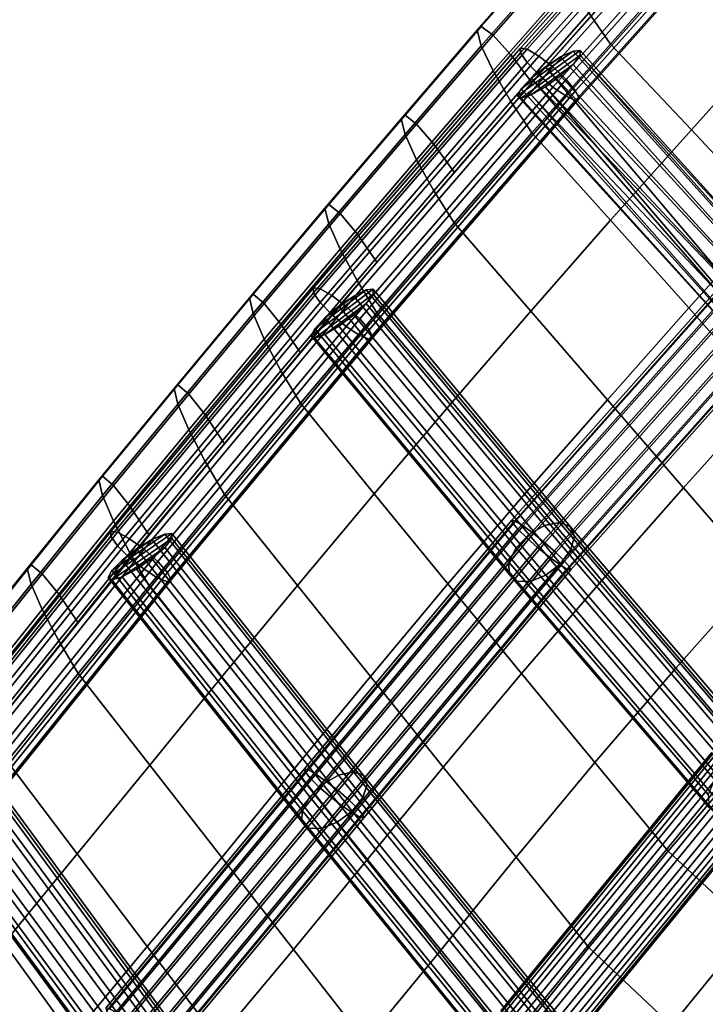
# Model space of a CAD drawing. Extents: x -17.1 to 17, y -16.8 to 19.
# Drawn here: x -14.2 to -12, y 2 to 5.2 of the extents above; entities that cross this region are included whole.
import ezdxf

# ---------------------------------------------------------------- set-up
doc = ezdxf.new("R2010")
doc.units = 0
doc.header["$MEASUREMENT"] = 0
doc.layers.add('AFUFU-3D-CH-CU', color=2, linetype='CONTINUOUS')
doc.layers.add('AFUFU-3D-CH-FR', color=2, linetype='CONTINUOUS')

msp = doc.modelspace()

# ---------------------------------------------------------------- linework, layer by layer
at = {"layer": 'AFUFU-3D-CH-CU'}
for points in [[(-12.0606, 5.3819, 22.1149), (-11.7926, 5.1121, 21.81), (-11.5284, 5.3984, 21.8735), (-11.8046, 5.6631, 22.1902)], [(-12.1315, 5.48, 22.1166), (-12.3812, 5.1968, 22.0407), (-12.3123, 5.0971, 22.0386), (-12.0606, 5.3819, 22.1149)], [(-12.4786, 5.4348, 21.6817), (-12.7257, 5.1535, 21.6064), (-12.739, 5.1415, 21.727), (-12.4923, 5.4224, 21.8022)], [(-12.4396, 5.408, 21.5696), (-12.6877, 5.126, 21.494), (-12.7257, 5.1535, 21.6064), (-12.4786, 5.4348, 21.6817)], [(-12.4923, 5.4224, 21.8022), (-12.739, 5.1415, 21.727), (-12.7257, 5.0916, 21.8374), (-12.4786, 5.3728, 21.9128)], [(-12.3812, 5.3463, 21.4829), (-12.631, 5.063, 21.407), (-12.6877, 5.126, 21.494), (-12.4396, 5.408, 21.5696)], [(-12.4786, 5.3728, 21.9128), (-12.7257, 5.0916, 21.8374), (-12.6877, 5.0116, 21.9209), (-12.4396, 5.2936, 21.9965)], [(-12.3123, 5.0971, 22.0386), (-12.0524, 4.8223, 21.7454), (-11.7926, 5.1121, 21.81), (-12.0606, 5.3819, 22.1149)], [(-12.3123, 5.2589, 21.4349), (-12.564, 4.9742, 21.3586), (-12.631, 5.063, 21.407), (-12.3812, 5.3463, 21.4829)], [(-12.4396, 5.2936, 21.9965), (-12.6877, 5.0116, 21.9209), (-12.631, 4.9135, 21.9648), (-12.3812, 5.1968, 22.0407)], [(-12.3812, 5.1968, 22.0407), (-12.631, 4.9135, 21.9648), (-12.564, 4.8124, 21.9623), (-12.3123, 5.0971, 22.0386)], [(-12.7257, 5.1535, 21.6064), (-12.9699, 4.8693, 21.5302), (-12.9829, 4.8575, 21.6509), (-12.739, 5.1415, 21.727)], [(-12.739, 5.1415, 21.727), (-12.9829, 4.8575, 21.6509), (-12.9699, 4.8074, 21.7612), (-12.7257, 5.0916, 21.8374)], [(-12.6877, 5.126, 21.494), (-12.933, 4.841, 21.4177), (-12.9699, 4.8693, 21.5302), (-12.7257, 5.1535, 21.6064)], [(-12.631, 5.063, 21.407), (-12.8777, 4.7769, 21.3304), (-12.933, 4.841, 21.4177), (-12.6877, 5.126, 21.494)], [(-12.0524, 4.8223, 21.7454), (-11.7943, 4.5458, 21.4364), (-11.5265, 4.8395, 21.4904), (-11.7926, 5.1121, 21.81)], [(-12.7257, 5.0916, 21.8374), (-12.9699, 4.8074, 21.7612), (-12.933, 4.7266, 21.8446), (-12.6877, 5.0116, 21.9209)], [(-12.564, 4.8124, 21.9623), (-12.3116, 4.533, 21.6804), (-12.0524, 4.8223, 21.7454), (-12.3123, 5.0971, 22.0386)], [(-12.564, 4.9742, 21.3586), (-12.8125, 4.6868, 21.2816), (-12.8777, 4.7769, 21.3304), (-12.631, 5.063, 21.407)], [(-12.6877, 5.0116, 21.9209), (-12.933, 4.7266, 21.8446), (-12.8777, 4.6274, 21.8881), (-12.631, 4.9135, 21.9648)], [(-12.631, 4.9135, 21.9648), (-12.8777, 4.6274, 21.8881), (-12.8125, 4.525, 21.8853), (-12.564, 4.8124, 21.9623)], [(-12.9699, 4.8693, 21.5302), (-13.2138, 4.5837, 21.4537), (-13.2265, 4.5721, 21.5744), (-12.9829, 4.8575, 21.6509)], [(-12.9829, 4.8575, 21.6509), (-13.2265, 4.5721, 21.5744), (-13.2138, 4.5218, 21.6847), (-12.9699, 4.8074, 21.7612)], [(-12.933, 4.841, 21.4177), (-13.1777, 4.5548, 21.341), (-13.2138, 4.5837, 21.4537), (-12.9699, 4.8693, 21.5302)], [(-12.8777, 4.7769, 21.3304), (-13.1236, 4.4898, 21.2534), (-13.1777, 4.5548, 21.341), (-12.933, 4.841, 21.4177)], [(-12.9699, 4.8074, 21.7612), (-13.2138, 4.5218, 21.6847), (-13.1777, 4.4404, 21.7679), (-12.933, 4.7266, 21.8446)], [(-12.8125, 4.525, 21.8853), (-12.5665, 4.2415, 21.6147), (-12.3116, 4.533, 21.6804), (-12.564, 4.8124, 21.9623)], [(-12.3116, 4.533, 21.6804), (-12.0608, 4.2527, 21.3824), (-11.7943, 4.5458, 21.4364), (-12.0524, 4.8223, 21.7454)], [(-12.8125, 4.6868, 21.2816), (-13.0599, 4.3985, 21.2044), (-13.1236, 4.4898, 21.2534), (-12.8777, 4.7769, 21.3304)], [(-12.933, 4.7266, 21.8446), (-13.1777, 4.4404, 21.7679), (-13.1236, 4.3403, 21.8112), (-12.8777, 4.6274, 21.8881)], [(-12.8777, 4.6274, 21.8881), (-13.1236, 4.3403, 21.8112), (-13.0599, 4.2368, 21.8081), (-12.8125, 4.525, 21.8853)], [(-13.2138, 4.5837, 21.4537), (-13.4562, 4.2957, 21.3765), (-13.4687, 4.2843, 21.4973), (-13.2265, 4.5721, 21.5744)], [(-13.2265, 4.5721, 21.5744), (-13.4687, 4.2843, 21.4973), (-13.4562, 4.2338, 21.6076), (-13.2138, 4.5218, 21.6847)], [(-13.1777, 4.5548, 21.341), (-13.4208, 4.2663, 21.2637), (-13.4562, 4.2957, 21.3765), (-13.2138, 4.5837, 21.4537)], [(-13.1236, 4.4898, 21.2534), (-13.3677, 4.2006, 21.1759), (-13.4208, 4.2663, 21.2637), (-13.1777, 4.5548, 21.341)], [(-12.0608, 4.2527, 21.3824), (-11.8116, 3.9722, 21.0698), (-11.5381, 4.2685, 21.1129), (-11.7943, 4.5458, 21.4364)], [(-13.2138, 4.5218, 21.6847), (-13.4562, 4.2338, 21.6076), (-13.4208, 4.1519, 21.6906), (-13.1777, 4.4404, 21.7679)], [(-13.0599, 4.2368, 21.8081), (-12.8194, 3.9499, 21.5475), (-12.5665, 4.2415, 21.6147), (-12.8125, 4.525, 21.8853)], [(-12.5665, 4.2415, 21.6147), (-12.3215, 3.9583, 21.3297), (-12.0608, 4.2527, 21.3824), (-12.3116, 4.533, 21.6804)], [(-13.0599, 4.3985, 21.2044), (-13.305, 4.1085, 21.1266), (-13.3677, 4.2006, 21.1759), (-13.1236, 4.4898, 21.2534)], [(-13.1777, 4.4404, 21.7679), (-13.4208, 4.1519, 21.6906), (-13.3677, 4.0511, 21.7337), (-13.1236, 4.3403, 21.8112)], [(-13.1236, 4.3403, 21.8112), (-13.3677, 4.0511, 21.7337), (-13.305, 3.9467, 21.7303), (-13.0599, 4.2368, 21.8081)], [(-13.4562, 4.2957, 21.3765), (-13.6976, 4.0054, 21.2987), (-13.7099, 3.9941, 21.4195), (-13.4687, 4.2843, 21.4973)], [(-13.4208, 4.2663, 21.2637), (-13.6625, 3.9757, 21.1858), (-13.6976, 4.0054, 21.2987), (-13.4562, 4.2957, 21.3765)], [(-13.4687, 4.2843, 21.4973), (-13.7099, 3.9941, 21.4195), (-13.6976, 3.9435, 21.5298), (-13.4562, 4.2338, 21.6076)], [(-13.3677, 4.2006, 21.1759), (-13.61, 3.9095, 21.0979), (-13.6625, 3.9757, 21.1858), (-13.4208, 4.2663, 21.2637)], [(-13.4562, 4.2338, 21.6076), (-13.6976, 3.9435, 21.5298), (-13.6625, 3.8613, 21.6127), (-13.4208, 4.1519, 21.6906)], [(-13.305, 3.9467, 21.7303), (-13.0688, 3.657, 21.4782), (-12.8194, 3.9499, 21.5475), (-13.0599, 4.2368, 21.8081)], [(-12.8194, 3.9499, 21.5475), (-12.5794, 3.664, 21.2751), (-12.3215, 3.9583, 21.3297), (-12.5665, 4.2415, 21.6147)], [(-12.3215, 3.9583, 21.3297), (-12.0775, 3.6757, 21.032), (-11.8116, 3.9722, 21.0698), (-12.0608, 4.2527, 21.3824)], [(-13.305, 4.1085, 21.1266), (-13.5481, 3.8168, 21.0485), (-13.61, 3.9095, 21.0979), (-13.3677, 4.2006, 21.1759)], [(-13.4208, 4.1519, 21.6906), (-13.6625, 3.8613, 21.6127), (-13.61, 3.76, 21.6557), (-13.3677, 4.0511, 21.7337)], [(-13.3677, 4.0511, 21.7337), (-13.61, 3.76, 21.6557), (-13.5481, 3.6551, 21.6522), (-13.305, 3.9467, 21.7303)], [(-13.6976, 4.0054, 21.2987), (-13.9388, 3.7133, 21.2205), (-13.951, 3.702, 21.3412), (-13.7099, 3.9941, 21.4195)], [(-13.6625, 3.9757, 21.1858), (-13.9039, 3.6834, 21.1075), (-13.9388, 3.7133, 21.2205), (-13.6976, 4.0054, 21.2987)], [(-13.7099, 3.9941, 21.4195), (-13.951, 3.702, 21.3412), (-13.9388, 3.6514, 21.4515), (-13.6976, 3.9435, 21.5298)], [(-13.61, 3.9095, 21.0979), (-13.8516, 3.617, 21.0196), (-13.9039, 3.6834, 21.1075), (-13.6625, 3.9757, 21.1858)], [(-13.6976, 3.9435, 21.5298), (-13.9388, 3.6514, 21.4515), (-13.9039, 3.569, 21.5344), (-13.6625, 3.8613, 21.6127)], [(-13.5481, 3.6551, 21.6522), (-13.3146, 3.3631, 21.4065), (-13.0688, 3.657, 21.4782), (-13.305, 3.9467, 21.7303)], [(-13.0688, 3.657, 21.4782), (-12.8327, 3.3685, 21.2172), (-12.5794, 3.664, 21.2751), (-12.8194, 3.9499, 21.5475)], [(-12.5794, 3.664, 21.2751), (-12.34, 3.3794, 20.9923), (-12.0775, 3.6757, 21.032), (-12.3215, 3.9583, 21.3297)], [(-12.0775, 3.6757, 21.032), (-11.8371, 3.3977, 20.7186), (-11.5678, 3.6976, 20.7378), (-11.8116, 3.9722, 21.0698)], [(-13.5481, 3.8168, 21.0485), (-13.79, 3.5242, 20.9701), (-13.8516, 3.617, 21.0196), (-13.61, 3.9095, 21.0979)], [(-13.6625, 3.8613, 21.6127), (-13.9039, 3.569, 21.5344), (-13.8516, 3.4676, 21.5773), (-13.61, 3.76, 21.6557)], [(-13.61, 3.76, 21.6557), (-13.8516, 3.4676, 21.5773), (-13.79, 3.3624, 21.5738), (-13.5481, 3.6551, 21.6522)], [(-13.9388, 3.7133, 21.2205), (-14.1676, 3.4296, 21.1445), (-14.18, 3.4181, 21.2652), (-13.951, 3.702, 21.3412)], [(-13.951, 3.702, 21.3412), (-14.18, 3.4181, 21.2652), (-14.1676, 3.3677, 21.3755), (-13.9388, 3.6514, 21.4515)], [(-13.9039, 3.6834, 21.1075), (-14.1324, 3.4004, 21.0317), (-14.1676, 3.4296, 21.1445), (-13.9388, 3.7133, 21.2205)], [(-13.8516, 3.617, 21.0196), (-14.0795, 3.335, 20.944), (-14.1324, 3.4004, 21.0317), (-13.9039, 3.6834, 21.1075)], [(-12.8327, 3.3685, 21.2172), (-12.5967, 3.0812, 20.9485), (-12.34, 3.3794, 20.9923), (-12.5794, 3.664, 21.2751)], [(-12.34, 3.3794, 20.9923), (-12.1025, 3.098, 20.6977), (-11.8371, 3.3977, 20.7186), (-12.0775, 3.6757, 21.032)], [(-13.9388, 3.6514, 21.4515), (-14.1676, 3.3677, 21.3755), (-14.1324, 3.286, 21.4586), (-13.9039, 3.569, 21.5344)], [(-13.79, 3.3624, 21.5738), (-13.5575, 3.0694, 21.3324), (-13.3146, 3.3631, 21.4065), (-13.5481, 3.6551, 21.6522)], [(-13.3146, 3.3631, 21.4065), (-13.0811, 3.0721, 21.1558), (-12.8327, 3.3685, 21.2172), (-13.0688, 3.657, 21.4782)], [(-13.79, 3.5242, 20.9701), (-14.0173, 3.2433, 20.8948), (-14.0795, 3.335, 20.944), (-13.8516, 3.617, 21.0196)], [(-13.9039, 3.569, 21.5344), (-14.1324, 3.286, 21.4586), (-14.0795, 3.1855, 21.5018), (-13.8516, 3.4676, 21.5773)], [(-13.8516, 3.4676, 21.5773), (-14.0795, 3.1855, 21.5018), (-14.0173, 3.0815, 21.4985), (-13.79, 3.3624, 21.5738)], [(-14.1676, 3.4296, 21.1445), (-14.3994, 3.1411, 21.0672), (-14.4121, 3.129, 21.1877), (-14.18, 3.4181, 21.2652)], [(-14.18, 3.4181, 21.2652), (-14.4121, 3.129, 21.1877), (-14.3994, 3.0792, 21.2982), (-14.1676, 3.3677, 21.3755)], [(-14.1324, 3.4004, 21.0317), (-14.363, 3.1137, 20.9548), (-14.3994, 3.1411, 21.0672), (-14.1676, 3.4296, 21.1445)], [(-14.0795, 3.335, 20.944), (-14.3087, 3.0509, 20.8679), (-14.363, 3.1137, 20.9548), (-14.1324, 3.4004, 21.0317)], [(-12.5967, 3.0812, 20.9485), (-12.3617, 2.7961, 20.672), (-12.1025, 3.098, 20.6977), (-12.34, 3.3794, 20.9923)], [(-12.1025, 3.098, 20.6977), (-11.8659, 2.8181, 20.3953), (-11.5981, 3.1211, 20.3953), (-11.8371, 3.3977, 20.7186)], [(-14.1676, 3.3677, 21.3755), (-14.3994, 3.0792, 21.2982), (-14.363, 2.9993, 21.3817), (-14.1324, 3.286, 21.4586)], [(-13.79, 3.3624, 21.5738), (-14.0173, 3.0815, 21.4985), (-13.7872, 2.7874, 21.2609), (-13.5575, 3.0694, 21.3324)], [(-13.5575, 3.0694, 21.3324), (-13.325, 2.7763, 21.091), (-13.0811, 3.0721, 21.1558), (-13.3146, 3.3631, 21.4065)], [(-13.0811, 3.0721, 21.1558), (-12.8475, 2.7819, 20.9007), (-12.5967, 3.0812, 20.9485), (-12.8327, 3.3685, 21.2172)], [(-14.0173, 3.2433, 20.8948), (-14.2445, 2.9623, 20.8195), (-14.3087, 3.0509, 20.8679), (-14.0795, 3.335, 20.944)], [(-14.1324, 3.286, 21.4586), (-14.363, 2.9993, 21.3817), (-14.3087, 2.9015, 21.4256), (-14.0795, 3.1855, 21.5018)], [(-14.0795, 3.1855, 21.5018), (-14.3087, 2.9015, 21.4256), (-14.2445, 2.8006, 21.4232), (-14.0173, 3.0815, 21.4985)], [(-12.3617, 2.7961, 20.672), (-12.127, 2.5121, 20.39), (-11.8659, 2.8181, 20.3953), (-12.1025, 3.098, 20.6977)], [(-14.0173, 3.0815, 21.4985), (-14.2445, 2.8006, 21.4232), (-14.0208, 2.5043, 21.1918), (-13.7872, 2.7874, 21.2609)], [(-13.5575, 3.0694, 21.3324), (-13.7872, 2.7874, 21.2609), (-13.5573, 2.4926, 21.0274), (-13.325, 2.7763, 21.091)], [(-13.325, 2.7763, 21.091), (-13.0925, 2.4832, 20.8496), (-12.8475, 2.7819, 20.9007), (-13.0811, 3.0721, 21.1558)], [(-12.8475, 2.7819, 20.9007), (-12.6141, 2.4927, 20.6416), (-12.3617, 2.7961, 20.672), (-12.5967, 3.0812, 20.9485)], [(-12.127, 2.5121, 20.39), (-11.862, 2.266, 20.0941), (-11.6008, 2.5741, 20.0782), (-11.8659, 2.8181, 20.3953)], [(-14.2445, 2.8006, 21.4232), (-14.4678, 2.5167, 21.3472), (-14.2536, 2.2173, 21.1238), (-14.0208, 2.5043, 21.1918)], [(-13.7872, 2.7874, 21.2609), (-14.0208, 2.5043, 21.1918), (-13.7958, 2.2072, 20.9673), (-13.5573, 2.4926, 21.0274)], [(-13.325, 2.7763, 21.091), (-13.5573, 2.4926, 21.0274), (-13.3271, 2.1974, 20.7973), (-13.0925, 2.4832, 20.8496)], [(-13.0925, 2.4832, 20.8496), (-12.8601, 2.1901, 20.6081), (-12.6141, 2.4927, 20.6416), (-12.8475, 2.7819, 20.9007)], [(-12.6141, 2.4927, 20.6416), (-12.3807, 2.204, 20.3795), (-12.127, 2.5121, 20.39), (-12.3617, 2.7961, 20.672)], [(-14.0208, 2.5043, 21.1918), (-14.2536, 2.2173, 21.1238), (-14.0359, 1.9172, 20.9089), (-13.7958, 2.2072, 20.9673)], [(-13.5573, 2.4926, 21.0274), (-13.7958, 2.2072, 20.9673), (-13.5691, 1.9098, 20.7487), (-13.3271, 2.1974, 20.7973)], [(-12.8601, 2.1901, 20.6081), (-12.6276, 1.897, 20.3667), (-12.3807, 2.204, 20.3795), (-12.6141, 2.4927, 20.6416)], [(-12.3807, 2.204, 20.3795), (-12.1159, 1.9543, 20.1049), (-11.862, 2.266, 20.0941), (-12.127, 2.5121, 20.39)], [(-13.0925, 2.4832, 20.8496), (-13.3271, 2.1974, 20.7973), (-13.0968, 1.9019, 20.5701), (-12.8601, 2.1901, 20.6081)], [(-12.1159, 1.9543, 20.1049), (-11.8465, 1.7111, 19.827), (-11.5931, 2.0272, 19.7928), (-11.862, 2.266, 20.0941)], [(-14.2536, 2.2173, 21.1238), (-14.4888, 1.9293, 21.0572), (-14.2802, 1.6255, 20.852), (-14.0359, 1.9172, 20.9089)], [(-13.7958, 2.2072, 20.9673), (-14.0359, 1.9172, 20.9089), (-13.8137, 1.6174, 20.7014), (-13.5691, 1.9098, 20.7487)], [(-13.3271, 2.1974, 20.7973), (-13.5691, 1.9098, 20.7487), (-13.3409, 1.6124, 20.5351), (-13.0968, 1.9019, 20.5701)], [(-12.8601, 2.1901, 20.6081), (-13.0968, 1.9019, 20.5701), (-12.8665, 1.6062, 20.3452), (-12.6276, 1.897, 20.3667)], [(-12.6276, 1.897, 20.3667), (-12.3634, 1.6428, 20.1149), (-12.1159, 1.9543, 20.1049), (-12.3807, 2.204, 20.3795)]]:
    msp.add_3dface(points, dxfattribs=at)
at = {"layer": 'AFUFU-3D-CH-FR'}
for points in [[(-13.0202, -8.6967, 0.2606), (-13.0518, -8.679, 0.375), (-8.6782, 8.8151, 0.375), (-8.6422, 8.8154, 0.2606)], [(-13.0518, -8.679, 0.375), (-13.0276, -8.6737, 0.4926), (-8.6593, 8.7993, 0.4926), (-8.6782, 8.8151, 0.375)], [(-8.6593, 8.7993, 0.4926), (-13.0276, -8.6737, 0.4926), (-12.9532, -8.6821, 0.5864), (-8.5897, 8.7716, 0.5864)], [(-12.9401, -8.7228, 0.1755), (-13.0202, -8.6967, 0.2606), (-8.6422, 8.8154, 0.2606), (-8.5594, 8.8, 0.1755)], [(-12.8298, -8.7514, 0.1393), (-12.9401, -8.7228, 0.1755), (-8.5594, 8.8, 0.1755), (-8.4488, 8.7725, 0.1393)], [(-8.5897, 8.7716, 0.5864), (-12.9532, -8.6821, 0.5864), (-12.8456, -8.7022, 0.6349), (-8.4855, 8.7382, 0.6349)], [(-12.7146, -8.7757, 0.1603), (-12.8298, -8.7514, 0.1393), (-8.4488, 8.7725, 0.1393), (-8.3358, 8.7392, 0.1603)], [(-12.7294, -8.7294, 0.6271), (-8.3703, 8.7069, 0.6271), (-8.4855, 8.7382, 0.6349), (-12.8456, -8.7022, 0.6349)], [(-12.6208, -8.7904, 0.2336), (-12.7146, -8.7757, 0.1603), (-8.3358, 8.7392, 0.1603), (-8.2463, 8.7077, 0.2336)], [(-12.6314, -8.7575, 0.5646), (-8.2708, 8.6848, 0.5646), (-8.3703, 8.7069, 0.6271), (-12.7294, -8.7294, 0.6271)], [(-12.6208, -8.7904, 0.2336), (-8.2463, 8.7077, 0.2336), (-8.2007, 8.6853, 0.3425), (-12.5701, -8.792, 0.3425)], [(-12.5739, -8.7801, 0.4619), (-8.2096, 8.677, 0.4619), (-8.2708, 8.6848, 0.5646), (-12.6314, -8.7575, 0.5646)], [(-12.5701, -8.792, 0.3425), (-8.2007, 8.6853, 0.3425), (-8.2096, 8.677, 0.4619), (-12.5739, -8.7801, 0.4619)], [(-12.5789, 5.0808, 21.4553), (-12.6, 5.0844, 21.5111), (-11.9232, 5.8417, 21.714), (-11.9024, 5.8377, 21.6581)], [(-11.9232, 5.8417, 21.714), (-12.6, 5.0844, 21.5111), (-12.6, 5.069, 21.5689), (-11.9232, 5.8262, 21.7718)], [(-12.5414, 5.0589, 21.4142), (-12.5789, 5.0808, 21.4553), (-11.9024, 5.8377, 21.6581), (-11.8654, 5.8152, 21.6169)], [(-11.9232, 5.8262, 21.7718), (-12.6, 5.069, 21.5689), (-12.5789, 5.0379, 21.6154), (-11.9024, 5.7948, 21.8182)], [(-12.4962, 5.0237, 21.3973), (-12.5414, 5.0589, 21.4142), (-11.8654, 5.8152, 21.6169), (-11.8209, 5.7793, 21.5998)], [(-12.5414, 4.9984, 21.64), (-11.8654, 5.7547, 21.8426), (-11.9024, 5.7948, 21.8182), (-12.5789, 5.0379, 21.6154)], [(-12.4536, 4.9833, 21.4084), (-12.4962, 5.0237, 21.3973), (-11.8209, 5.7793, 21.5998), (-11.7789, 5.7382, 21.6107)], [(-12.4962, 4.9594, 21.637), (-11.8209, 5.715, 21.8395), (-11.8654, 5.7547, 21.8426), (-12.5414, 4.9984, 21.64)], [(-12.4536, 4.93, 21.6072), (-11.7789, 5.6849, 21.8095), (-11.8209, 5.715, 21.8395), (-12.4962, 4.9594, 21.637)], [(-12.4234, 4.9469, 21.4451), (-12.4536, 4.9833, 21.4084), (-11.7789, 5.7382, 21.6107), (-11.7491, 5.7014, 21.6472)], [(-12.4234, 4.9169, 21.5573), (-11.7491, 5.6713, 21.7594), (-11.7789, 5.6849, 21.8095), (-12.4536, 4.93, 21.6072)], [(-12.4125, 4.923, 21.4988), (-12.4234, 4.9469, 21.4451), (-11.7491, 5.7014, 21.6472), (-11.7384, 5.6772, 21.7009)], [(-12.4125, 4.923, 21.4988), (-11.7384, 5.6772, 21.7009), (-11.7491, 5.6713, 21.7594), (-12.4234, 4.9169, 21.5573)], [(-13.2636, 4.3007, 21.363), (-12.6, 5.069, 21.5689), (-12.6, 5.0844, 21.5111), (-13.2636, 4.3162, 21.3052)], [(-13.2636, 4.3162, 21.3052), (-12.6, 5.0844, 21.5111), (-12.5789, 5.0808, 21.4553), (-13.2422, 4.3129, 21.2495)], [(-13.2422, 4.3129, 21.2495), (-12.5789, 5.0808, 21.4553), (-12.5414, 5.0589, 21.4142), (-13.2041, 4.2917, 21.2086)], [(-12.5978, 4.9239, 21.5592), (-12.4087, 5.0612, 21.5668), (-12.4087, 5.0767, 21.509), (-12.6095, 4.931, 21.5009)], [(-12.6095, 4.931, 21.5009), (-12.4087, 5.0767, 21.509), (-12.4314, 5.0748, 21.4537), (-12.5978, 4.954, 21.447)], [(-11.7829, 4.3548, 20.6771), (-12.4314, 5.0748, 21.4537), (-12.4087, 5.0767, 21.509), (-11.7504, 4.3481, 20.7081)], [(-12.4087, 5.0767, 21.509), (-11.7305, 4.3276, 20.7413), (-11.7504, 4.3481, 20.7081)], [(-11.7305, 4.3276, 20.7413), (-12.4087, 5.0767, 21.509), (-12.4087, 5.0612, 21.5668)], [(-12.5789, 5.0379, 21.6154), (-12.6, 5.069, 21.5689), (-13.2636, 4.3007, 21.363), (-13.2422, 4.27, 21.4096)], [(-13.2041, 4.2917, 21.2086), (-12.5414, 5.0589, 21.4142), (-12.4962, 5.0237, 21.3973), (-13.1583, 4.2572, 21.1919)], [(-12.5978, 4.954, 21.447), (-12.4314, 5.0748, 21.4537), (-12.4715, 5.056, 21.4134), (-12.5655, 4.9878, 21.4097)], [(-12.5655, 4.9346, 21.6084), (-12.4314, 5.0319, 21.6138), (-12.4087, 5.0612, 21.5668), (-12.5978, 4.9239, 21.5592)], [(-12.5199, 5.0246, 21.3976), (-12.5655, 4.9878, 21.4097), (-12.4715, 5.056, 21.4134)], [(-11.8228, 4.3467, 20.6529), (-11.8641, 4.3249, 20.6393), (-12.5199, 5.0246, 21.3976), (-12.4715, 5.056, 21.4134)], [(-11.8228, 4.3467, 20.6529), (-12.4715, 5.056, 21.4134), (-12.4314, 5.0748, 21.4537), (-11.7829, 4.3548, 20.6771)], [(-11.7376, 4.2592, 20.7944), (-11.7259, 4.2964, 20.7716), (-12.4087, 5.0612, 21.5668), (-12.4314, 5.0319, 21.6138)], [(-12.4087, 5.0612, 21.5668), (-11.7259, 4.2964, 20.7716), (-11.7305, 4.3276, 20.7413)], [(-12.5414, 4.9984, 21.64), (-12.5789, 5.0379, 21.6154), (-13.2422, 4.27, 21.4096), (-13.2041, 4.2312, 21.4344)], [(-13.1583, 4.2572, 21.1919), (-12.4962, 5.0237, 21.3973), (-12.4536, 4.9833, 21.4084), (-13.115, 4.2176, 21.2033)], [(-12.5199, 4.9604, 21.6373), (-12.4715, 4.9955, 21.6392), (-12.4314, 5.0319, 21.6138), (-12.5655, 4.9346, 21.6084)], [(-12.5199, 5.0246, 21.3976), (-11.9005, 4.2929, 20.6384), (-12.5655, 4.9878, 21.4097)], [(-11.8641, 4.3249, 20.6393), (-11.9005, 4.2929, 20.6384), (-12.5199, 5.0246, 21.3976)], [(-11.7636, 4.2218, 20.8062), (-11.7376, 4.2592, 20.7944), (-12.4314, 5.0319, 21.6138), (-12.4715, 4.9955, 21.6392)], [(-12.4962, 4.9594, 21.637), (-12.5414, 4.9984, 21.64), (-13.2041, 4.2312, 21.4344), (-13.1583, 4.193, 21.4317)], [(-13.115, 4.2176, 21.2033), (-12.4536, 4.9833, 21.4084), (-12.4234, 4.9469, 21.4451), (-13.0844, 4.1817, 21.24)], [(-11.9382, 4.2183, 20.6729), (-12.5978, 4.954, 21.447), (-12.5655, 4.9878, 21.4097), (-11.9266, 4.2554, 20.6502)], [(-12.5655, 4.9878, 21.4097), (-11.9005, 4.2929, 20.6384), (-11.9266, 4.2554, 20.6502)], [(-11.7636, 4.2218, 20.8062), (-12.4715, 4.9955, 21.6392), (-12.5199, 4.9604, 21.6373), (-11.8001, 4.1897, 20.8052)], [(-12.4536, 4.93, 21.6072), (-12.4962, 4.9594, 21.637), (-13.1583, 4.193, 21.4317), (-13.115, 4.1643, 21.402)], [(-11.9337, 4.1871, 20.7032), (-12.6095, 4.931, 21.5009), (-12.5978, 4.954, 21.447), (-11.9382, 4.2183, 20.6729)], [(-12.5199, 4.9604, 21.6373), (-12.5655, 4.9346, 21.6084), (-11.8414, 4.168, 20.7916)], [(-12.5199, 4.9604, 21.6373), (-11.8414, 4.168, 20.7916), (-11.8001, 4.1897, 20.8052)], [(-12.4234, 4.9169, 21.5573), (-12.4536, 4.93, 21.6072), (-13.115, 4.1643, 21.402), (-13.0844, 4.1517, 21.3523)], [(-13.0844, 4.1817, 21.24), (-12.4234, 4.9469, 21.4451), (-12.4125, 4.923, 21.4988), (-13.0733, 4.1579, 21.2938)], [(-12.4125, 4.923, 21.4988), (-12.4234, 4.9169, 21.5573), (-13.0844, 4.1517, 21.3523), (-13.0733, 4.1579, 21.2938)], [(-11.9337, 4.1871, 20.7032), (-11.9137, 4.1666, 20.7364), (-12.5978, 4.9239, 21.5592), (-12.6095, 4.931, 21.5009)], [(-11.9137, 4.1666, 20.7364), (-11.8813, 4.1598, 20.7675), (-12.5655, 4.9346, 21.6084), (-12.5978, 4.9239, 21.5592)], [(-12.5655, 4.9346, 21.6084), (-11.8813, 4.1598, 20.7675), (-11.8414, 4.168, 20.7916)], [(-12.6274, 3.5719, 20.7343), (-11.9237, 4.3623, 20.8528), (-11.9125, 4.3587, 20.811), (-12.6158, 3.5687, 20.6926)], [(-12.6247, 3.5629, 20.7749), (-11.9209, 4.3535, 20.8934), (-11.9237, 4.3623, 20.8528), (-12.6274, 3.5719, 20.7343)], [(-12.6082, 3.5431, 20.8083), (-11.9046, 4.3334, 20.9267), (-11.9209, 4.3535, 20.8934), (-12.6247, 3.5629, 20.7749)], [(-12.6158, 3.5687, 20.6926), (-11.9125, 4.3587, 20.811), (-11.8891, 4.343, 20.7744), (-12.5917, 3.5539, 20.6561)], [(-12.5803, 3.5156, 20.8293), (-11.8773, 4.3053, 20.9476), (-11.9046, 4.3334, 20.9267), (-12.6082, 3.5431, 20.8083)], [(-12.5917, 3.5539, 20.6561), (-11.8891, 4.343, 20.7744), (-11.857, 4.3178, 20.7485), (-12.5587, 3.5297, 20.6304)], [(-13.8908, 3.5335, 21.0407), (-13.9126, 3.5364, 21.0963), (-13.2636, 4.3162, 21.3052), (-13.2422, 4.3129, 21.2495)], [(-13.9126, 3.5364, 21.0963), (-13.9126, 3.5209, 21.1541), (-13.2636, 4.3007, 21.363), (-13.2636, 4.3162, 21.3052)], [(-13.2636, 4.3007, 21.363), (-13.9126, 3.5209, 21.1541), (-13.8908, 3.4906, 21.2008), (-13.2422, 4.27, 21.4096)], [(-13.8522, 3.5128, 20.9999), (-13.8908, 3.5335, 21.0407), (-13.2422, 4.3129, 21.2495), (-13.2041, 4.2917, 21.2086)], [(-13.8057, 3.4792, 20.9835), (-13.8522, 3.5128, 20.9999), (-13.2041, 4.2917, 21.2086), (-13.1583, 4.2572, 21.1919)], [(-13.2588, 4.1556, 21.3533), (-13.0724, 4.2964, 21.3619), (-13.0724, 4.3119, 21.3041), (-13.2703, 4.1624, 21.295)], [(-13.2703, 4.1624, 21.295), (-13.0724, 4.3119, 21.3041), (-13.0947, 4.3096, 21.2486), (-13.2588, 4.1857, 21.2411)], [(-13.2588, 4.1857, 21.2411), (-13.0947, 4.3096, 21.2486), (-13.1343, 4.2901, 21.2082), (-13.2269, 4.2201, 21.204)], [(-13.2269, 4.1669, 21.4027), (-13.0947, 4.2667, 21.4087), (-13.0724, 4.2964, 21.3619), (-13.2588, 4.1556, 21.3533)], [(-13.182, 4.2578, 21.1921), (-13.2269, 4.2201, 21.204), (-13.1343, 4.2901, 21.2082)], [(-12.5733, 3.526, 20.5128), (-13.182, 4.2578, 21.1921), (-13.1343, 4.2901, 21.2082), (-12.5231, 3.5553, 20.5261)], [(-12.5231, 3.5553, 20.5261), (-13.1343, 4.2901, 21.2082), (-13.0947, 4.3096, 21.2486), (-12.4752, 3.5649, 20.5573)], [(-12.4752, 3.5649, 20.5573), (-13.0947, 4.3096, 21.2486), (-13.0724, 4.3119, 21.3041), (-12.4408, 3.5526, 20.5992)], [(-12.4276, 3.5212, 20.6423), (-13.0724, 4.2964, 21.3619), (-13.0947, 4.2667, 21.4087), (-12.4387, 3.478, 20.6766)], [(-12.4408, 3.5526, 20.5992), (-13.0724, 4.3119, 21.3041), (-13.0724, 4.2964, 21.3619), (-12.4276, 3.5212, 20.6423)], [(-12.5803, 3.5156, 20.8293), (-12.5453, 3.4845, 20.8347), (-11.843, 4.2733, 20.9529), (-11.8773, 4.3053, 20.9476)], [(-11.8211, 4.2869, 20.7374), (-12.5219, 3.4998, 20.6194), (-12.5587, 3.5297, 20.6304), (-11.857, 4.3178, 20.7485)], [(-13.2422, 4.27, 21.4096), (-13.8908, 3.4906, 21.2008), (-13.8522, 3.4523, 21.2257), (-13.2041, 4.2312, 21.4344)], [(-13.7619, 3.4403, 20.995), (-13.8057, 3.4792, 20.9835), (-13.1583, 4.2572, 21.1919), (-13.115, 4.2176, 21.2033)], [(-13.182, 4.1935, 21.4318), (-13.1343, 4.2296, 21.434), (-13.0947, 4.2667, 21.4087), (-13.2269, 4.1669, 21.4027)], [(-12.5733, 3.526, 20.5128), (-12.6144, 3.4838, 20.5204), (-13.2269, 4.2201, 21.204), (-13.182, 4.2578, 21.1921)], [(-13.1343, 4.2296, 21.434), (-12.4715, 3.4328, 20.6943), (-12.4387, 3.478, 20.6766), (-13.0947, 4.2667, 21.4087)], [(-12.5453, 3.4845, 20.8347), (-12.5085, 3.4546, 20.8237), (-11.8071, 4.2424, 20.9418), (-11.843, 4.2733, 20.9529)], [(-11.7869, 4.2549, 20.7427), (-12.4869, 3.4687, 20.6249), (-12.5219, 3.4998, 20.6194), (-11.8211, 4.2869, 20.7374)], [(-13.8057, 3.415, 21.2232), (-13.1583, 4.193, 21.4317), (-13.2041, 4.2312, 21.4344), (-13.8522, 3.4523, 21.2257)], [(-13.182, 4.1935, 21.4318), (-12.5186, 3.396, 20.6914), (-12.4715, 3.4328, 20.6943), (-13.1343, 4.2296, 21.434)], [(-12.5085, 3.4546, 20.8237), (-12.4755, 3.4304, 20.798), (-11.775, 4.2172, 20.916), (-11.8071, 4.2424, 20.9418)], [(-12.459, 3.4412, 20.6458), (-12.4869, 3.4687, 20.6249), (-11.7869, 4.2549, 20.7427), (-11.7595, 4.2268, 20.7636)], [(-12.4424, 3.4214, 20.6792), (-12.459, 3.4412, 20.6458), (-11.7595, 4.2268, 20.7636), (-11.7432, 4.2067, 20.7969)], [(-13.7308, 3.405, 21.0319), (-13.7619, 3.4403, 20.995), (-13.115, 4.2176, 21.2033), (-13.0844, 4.1817, 21.24)], [(-12.6144, 3.4838, 20.5204), (-12.637, 3.4382, 20.5472), (-13.2588, 4.1857, 21.2411), (-13.2269, 4.2201, 21.204)], [(-12.4755, 3.4304, 20.798), (-12.4514, 3.4156, 20.7616), (-11.7516, 4.2015, 20.8794), (-11.775, 4.2172, 20.916)], [(-12.4514, 3.4156, 20.7616), (-12.4398, 3.4124, 20.7198), (-11.7405, 4.1979, 20.8376), (-11.7516, 4.2015, 20.8794)], [(-12.4398, 3.4124, 20.7198), (-12.4424, 3.4214, 20.6792), (-11.7432, 4.2067, 20.7969), (-11.7405, 4.1979, 20.8376)], [(-13.7619, 3.387, 21.1937), (-13.115, 4.1643, 21.402), (-13.1583, 4.193, 21.4317), (-13.8057, 3.415, 21.2232)], [(-13.7308, 3.3749, 21.1441), (-13.0844, 4.1517, 21.3523), (-13.115, 4.1643, 21.402), (-13.7619, 3.387, 21.1937)], [(-13.7196, 3.3814, 21.0857), (-13.7308, 3.405, 21.0319), (-13.0844, 4.1817, 21.24), (-13.0733, 4.1579, 21.2938)], [(-12.637, 3.4382, 20.5472), (-12.636, 3.3998, 20.5871), (-13.2703, 4.1624, 21.295), (-13.2588, 4.1857, 21.2411)], [(-12.636, 3.3998, 20.5871), (-12.6114, 3.3774, 20.6308), (-13.2588, 4.1556, 21.3533), (-13.2703, 4.1624, 21.295)], [(-12.6114, 3.3774, 20.6308), (-12.5691, 3.376, 20.6685), (-13.2269, 4.1669, 21.4027), (-13.2588, 4.1556, 21.3533)], [(-12.5691, 3.376, 20.6685), (-12.5186, 3.396, 20.6914), (-13.182, 4.1935, 21.4318), (-13.2269, 4.1669, 21.4027)], [(-13.7196, 3.3814, 21.0857), (-13.0733, 4.1579, 21.2938), (-13.0844, 4.1517, 21.3523), (-13.7308, 3.3749, 21.1441)], [(-13.5743, -2.5171, 17.165), (-10.2666, 3.6068, 15.9061), (-10.2922, 3.5902, 15.7959), (-13.5983, -2.5301, 17.0539)], [(-13.5053, -2.5278, 17.2513), (-10.1979, 3.5953, 15.9927), (-10.2666, 3.6068, 15.9061), (-13.5743, -2.5171, 17.165)], [(-13.407, -2.5597, 17.2933), (-10.1018, 3.5585, 16.0358), (-10.1979, 3.5953, 15.9927), (-13.5053, -2.5278, 17.2513)], [(-13.5983, -2.5301, 17.0539), (-10.2922, 3.5902, 15.7959), (-10.2688, 3.5495, 15.6873), (-13.5717, -2.5638, 16.9435)], [(-12.6247, 3.5629, 20.7749), (-12.6274, 3.5719, 20.7343), (-13.2928, 2.7753, 20.5918), (-13.2904, 2.766, 20.6324)], [(-12.6274, 3.5719, 20.7343), (-12.6158, 3.5687, 20.6926), (-13.2806, 2.7728, 20.5502), (-13.2928, 2.7753, 20.5918)], [(-12.6158, 3.5687, 20.6926), (-12.5917, 3.5539, 20.6561), (-13.2558, 2.7588, 20.5138), (-13.2806, 2.7728, 20.5502)], [(-12.4752, 3.5649, 20.5573), (-11.8429, 2.8268, 19.7842), (-11.8906, 2.8171, 19.7528), (-12.5231, 3.5553, 20.5261)], [(-12.4408, 3.5526, 20.5992), (-11.8075, 2.8135, 19.825), (-11.8429, 2.8268, 19.7842), (-12.4752, 3.5649, 20.5573)], [(-14.4953, 2.7812, 20.8391), (-14.5173, 2.7837, 20.8946), (-13.9126, 3.5364, 21.0963), (-13.8908, 3.5335, 21.0407)], [(-14.5173, 2.7837, 20.8946), (-14.5173, 2.7683, 20.9524), (-13.9126, 3.5209, 21.1541), (-13.9126, 3.5364, 21.0963)], [(-14.4562, 2.7612, 20.7985), (-14.4953, 2.7812, 20.8391), (-13.8908, 3.5335, 21.0407), (-13.8522, 3.5128, 20.9999)], [(-13.5717, -2.5638, 16.9435), (-10.2688, 3.5495, 15.6873), (-10.2018, 3.4939, 15.6052), (-13.5007, -2.6106, 16.8592)], [(-10.0003, 3.5048, 16.0256), (-10.1018, 3.5585, 16.0358), (-13.407, -2.5597, 17.2933), (-13.3019, -2.6056, 17.2811)], [(-12.6247, 3.5629, 20.7749), (-13.2904, 2.766, 20.6324), (-13.274, 2.7461, 20.6657), (-12.6082, 3.5431, 20.8083)], [(-12.6082, 3.5431, 20.8083), (-13.274, 2.7461, 20.6657), (-13.2458, 2.7189, 20.6867), (-12.5803, 3.5156, 20.8293)], [(-12.5917, 3.5539, 20.6561), (-12.5587, 3.5297, 20.6304), (-13.2222, 2.7354, 20.4883), (-13.2558, 2.7588, 20.5138)], [(-11.9396, 2.7864, 19.738), (-12.5733, 3.526, 20.5128), (-12.5231, 3.5553, 20.5261), (-11.8906, 2.8171, 19.7528)], [(-11.7925, 2.78, 19.8658), (-11.8075, 2.8135, 19.825), (-12.4408, 3.5526, 20.5992), (-12.4276, 3.5212, 20.6423)], [(-13.9126, 3.5209, 21.1541), (-14.5173, 2.7683, 20.9524), (-14.4953, 2.7383, 20.9992), (-13.8908, 3.4906, 21.2008)], [(-14.409, 2.7283, 20.7823), (-14.4562, 2.7612, 20.7985), (-13.8522, 3.5128, 20.9999), (-13.8057, 3.4792, 20.9835)], [(-13.9093, 3.3813, 21.1458), (-13.7168, 3.5138, 21.1522), (-13.7168, 3.5293, 21.0944), (-13.9212, 3.3886, 21.0877)], [(-13.9212, 3.3886, 21.0877), (-13.7168, 3.5293, 21.0944), (-13.7399, 3.528, 21.0392), (-13.9093, 3.4114, 21.0336)], [(-13.9093, 3.4114, 21.0336), (-13.7399, 3.528, 21.0392), (-13.7807, 3.5103, 20.9992), (-13.8764, 3.4444, 20.9961)], [(-13.8764, 3.3911, 21.1948), (-13.7399, 3.4851, 21.1993), (-13.7168, 3.5138, 21.1522), (-13.9093, 3.3813, 21.1458)], [(-13.83, 3.4801, 20.9837), (-13.8764, 3.4444, 20.9961), (-13.7807, 3.5103, 20.9992)], [(-13.2331, 2.7275, 20.3638), (-13.83, 3.4801, 20.9837), (-13.7807, 3.5103, 20.9992), (-13.1826, 2.7561, 20.3781)], [(-13.1826, 2.7561, 20.3781), (-13.7807, 3.5103, 20.9992), (-13.7399, 3.528, 21.0392), (-13.1355, 2.7661, 20.4116)], [(-13.1355, 2.7661, 20.4116), (-13.7399, 3.528, 21.0392), (-13.7168, 3.5293, 21.0944), (-13.1027, 2.755, 20.4566)], [(-13.0916, 2.7256, 20.5029), (-13.7168, 3.5138, 21.1522), (-13.7399, 3.4851, 21.1993), (-13.1048, 2.6844, 20.5398)], [(-13.1027, 2.755, 20.4566), (-13.7168, 3.5293, 21.0944), (-13.7168, 3.5138, 21.1522), (-13.0916, 2.7256, 20.5029)], [(-9.9167, 3.4464, 15.9644), (-10.0003, 3.5048, 16.0256), (-13.3019, -2.6056, 17.2811), (-13.2142, -2.6549, 17.2176)], [(-12.5803, 3.5156, 20.8293), (-13.2458, 2.7189, 20.6867), (-13.2104, 2.6883, 20.6923), (-12.5453, 3.4845, 20.8347)], [(-12.5587, 3.5297, 20.6304), (-12.5219, 3.4998, 20.6194), (-13.1847, 2.7062, 20.4775), (-13.2222, 2.7354, 20.4883)], [(-11.9787, 2.7418, 19.7431), (-12.6144, 3.4838, 20.5204), (-12.5733, 3.526, 20.5128), (-11.9396, 2.7864, 19.738)], [(-11.8013, 2.7341, 19.8973), (-11.7925, 2.78, 19.8658), (-12.4276, 3.5212, 20.6423), (-12.4387, 3.478, 20.6766)], [(-13.8908, 3.4906, 21.2008), (-14.4953, 2.7383, 20.9992), (-14.4562, 2.7007, 21.0243), (-13.8522, 3.4523, 21.2257)], [(-14.3646, 2.6901, 20.794), (-14.409, 2.7283, 20.7823), (-13.8057, 3.4792, 20.9835), (-13.7619, 3.4403, 20.995)], [(-13.83, 3.4158, 21.2234), (-13.7807, 3.4498, 21.225), (-13.7399, 3.4851, 21.1993), (-13.8764, 3.3911, 21.1948)], [(-13.2331, 2.7275, 20.3638), (-13.2754, 2.6867, 20.372), (-13.8764, 3.4444, 20.9961), (-13.83, 3.4801, 20.9837)], [(-13.7807, 3.4498, 21.225), (-13.1392, 2.6409, 20.5588), (-13.1048, 2.6844, 20.5398), (-13.7399, 3.4851, 21.1993)], [(-10.1065, 3.4362, 15.5684), (-13.4014, -2.6596, 16.8203), (-13.5007, -2.6106, 16.8592), (-10.2018, 3.4939, 15.6052)], [(-12.5453, 3.4845, 20.8347), (-13.2104, 2.6883, 20.6923), (-13.173, 2.6591, 20.6814), (-12.5085, 3.4546, 20.8237)], [(-12.5219, 3.4998, 20.6194), (-12.4869, 3.4687, 20.6249), (-13.1493, 2.6757, 20.483), (-13.1847, 2.7062, 20.4775)], [(-12.4869, 3.4687, 20.6249), (-12.459, 3.4412, 20.6458), (-13.1212, 2.6484, 20.504), (-13.1493, 2.6757, 20.483)], [(-11.999, 2.6935, 19.7671), (-12.637, 3.4382, 20.5472), (-12.6144, 3.4838, 20.5204), (-11.9787, 2.7418, 19.7431)], [(-11.8319, 2.6863, 19.9123), (-11.8013, 2.7341, 19.8973), (-12.4387, 3.478, 20.6766), (-12.4715, 3.4328, 20.6943)], [(-14.409, 2.6641, 21.022), (-13.8057, 3.415, 21.2232), (-13.8522, 3.4523, 21.2257), (-14.4562, 2.7007, 21.0243)], [(-14.3332, 2.6553, 20.831), (-14.3646, 2.6901, 20.794), (-13.7619, 3.4403, 20.995), (-13.7308, 3.405, 21.0319)], [(-13.2754, 2.6867, 20.372), (-13.2999, 2.6431, 20.4008), (-13.9093, 3.4114, 21.0336), (-13.8764, 3.4444, 20.9961)], [(-13.83, 3.4158, 21.2234), (-13.187, 2.6052, 20.5557), (-13.1392, 2.6409, 20.5588), (-13.7807, 3.4498, 21.225)], [(-9.8702, 3.3968, 15.8661), (-9.9167, 3.4464, 15.9644), (-13.2142, -2.6549, 17.2176), (-13.1639, -2.6964, 17.1174)], [(-13.1393, 2.6358, 20.6559), (-12.4755, 3.4304, 20.798), (-12.5085, 3.4546, 20.8237), (-13.173, 2.6591, 20.6814)], [(-12.459, 3.4412, 20.6458), (-12.4424, 3.4214, 20.6792), (-13.1047, 2.6286, 20.5374), (-13.1212, 2.6484, 20.504)], [(-11.9958, 2.6527, 19.8044), (-12.636, 3.3998, 20.5871), (-12.637, 3.4382, 20.5472), (-11.999, 2.6935, 19.7671)], [(-14.3646, 2.6368, 20.9927), (-13.7619, 3.387, 21.1937), (-13.8057, 3.415, 21.2232), (-14.409, 2.6641, 21.022)], [(-13.2999, 2.6431, 20.4008), (-13.301, 2.6067, 20.4436), (-13.9212, 3.3886, 21.0877), (-13.9093, 3.4114, 21.0336)], [(-13.2372, 2.5853, 20.5311), (-13.187, 2.6052, 20.5557), (-13.83, 3.4158, 21.2234), (-13.8764, 3.3911, 21.1948)], [(-13.2967, -2.6997, 16.8356), (-13.4014, -2.6596, 16.8203), (-10.1065, 3.4362, 15.5684), (-10.0047, 3.3896, 15.5853)], [(-13.1145, 2.6217, 20.6196), (-12.4514, 3.4156, 20.7616), (-12.4755, 3.4304, 20.798), (-13.1393, 2.6358, 20.6559)], [(-13.1023, 2.6192, 20.5779), (-12.4398, 3.4124, 20.7198), (-12.4514, 3.4156, 20.7616), (-13.1145, 2.6217, 20.6196)], [(-13.1047, 2.6286, 20.5374), (-12.4424, 3.4214, 20.6792), (-12.4398, 3.4124, 20.7198), (-13.1023, 2.6192, 20.5779)], [(-11.8773, 2.6475, 19.9074), (-11.8319, 2.6863, 19.9123), (-12.4715, 3.4328, 20.6943), (-12.5186, 3.396, 20.6914)], [(-14.3332, 2.6252, 20.9432), (-13.7308, 3.3749, 21.1441), (-13.7619, 3.387, 21.1937), (-14.3646, 2.6368, 20.9927)], [(-14.3218, 2.6319, 20.8849), (-14.3332, 2.6553, 20.831), (-13.7308, 3.405, 21.0319), (-13.7196, 3.3814, 21.0857)], [(-14.3218, 2.6319, 20.8849), (-13.7196, 3.3814, 21.0857), (-13.7308, 3.3749, 21.1441), (-14.3332, 2.6252, 20.9432)], [(-13.301, 2.6067, 20.4436), (-13.2783, 2.5859, 20.4906), (-13.9093, 3.3813, 21.1458), (-13.9212, 3.3886, 21.0877)], [(-13.2783, 2.5859, 20.4906), (-13.2372, 2.5853, 20.5311), (-13.8764, 3.3911, 21.1948), (-13.9093, 3.3813, 21.1458)], [(-13.2105, -2.7217, 16.9017), (-13.2967, -2.6997, 16.8356), (-10.0047, 3.3896, 15.5853), (-9.9199, 3.3647, 15.6521)], [(-9.8713, 3.3673, 15.7534), (-9.8702, 3.3968, 15.8661), (-13.1639, -2.6964, 17.1174), (-13.1626, -2.7205, 17.0034)], [(-11.9958, 2.6527, 19.8044), (-11.9699, 2.6285, 19.8464), (-12.6114, 3.3774, 20.6308), (-12.636, 3.3998, 20.5871)], [(-11.9699, 2.6285, 19.8464), (-11.9271, 2.6267, 19.8836), (-12.5691, 3.376, 20.6685), (-12.6114, 3.3774, 20.6308)], [(-11.9271, 2.6267, 19.8836), (-11.8773, 2.6475, 19.9074), (-12.5186, 3.396, 20.6914), (-12.5691, 3.376, 20.6685)], [(-13.1626, -2.7205, 17.0034), (-13.2105, -2.7217, 16.9017), (-9.9199, 3.3647, 15.6521), (-9.8713, 3.3673, 15.7534)], [(-11.9882, 2.8269, 19.9558), (-12.6634, 2.0013, 19.9464), (-12.6601, 1.9974, 19.9863), (-11.9842, 2.8237, 19.9957)], [(-11.9882, 2.8269, 19.9558), (-11.9782, 2.8182, 19.9147), (-12.6526, 1.9936, 19.9053), (-12.6634, 2.0013, 19.9464)], [(-11.9842, 2.8237, 19.9957), (-12.6601, 1.9974, 19.9863), (-12.6431, 1.9823, 20.0189), (-11.9669, 2.8091, 20.0283)], [(-11.9782, 2.8182, 19.9147), (-11.9558, 2.7988, 19.8787), (-12.6292, 1.9755, 19.8693), (-12.6526, 1.9936, 19.9053)], [(-11.9669, 2.8091, 20.0283), (-12.6431, 1.9823, 20.0189), (-12.615, 1.9585, 20.0394), (-11.9388, 2.7852, 20.0488)], [(-13.8145, 1.9867, 20.23), (-14.3844, 2.7594, 20.7981), (-14.3437, 2.7774, 20.8381), (-13.7683, 1.9972, 20.2644)], [(-13.7683, 1.9972, 20.2644), (-14.3437, 2.7774, 20.8381), (-14.3208, 2.7789, 20.8933), (-13.737, 1.9874, 20.3114)], [(-13.737, 1.9874, 20.3114), (-14.3208, 2.7789, 20.8933), (-14.3208, 2.7634, 20.9511), (-13.728, 1.9596, 20.3602)], [(-13.2904, 2.766, 20.6324), (-13.2928, 2.7753, 20.5918), (-13.9288, 2.0098, 20.4489), (-13.9263, 2.0005, 20.4895)], [(-13.2928, 2.7753, 20.5918), (-13.2806, 2.7728, 20.5502), (-13.9167, 2.0071, 20.4073), (-13.9288, 2.0098, 20.4489)], [(-11.9558, 2.7988, 19.8787), (-11.9243, 2.7719, 19.8533), (-12.5969, 1.9495, 19.8439), (-12.6292, 1.9755, 19.8693)], [(-11.9388, 2.7852, 20.0488), (-12.615, 1.9585, 20.0394), (-12.5801, 1.9295, 20.0445), (-11.9043, 2.7557, 20.0539)], [(-13.8651, 1.9584, 20.2159), (-14.4334, 2.7289, 20.7824), (-14.3844, 2.7594, 20.7981), (-13.8145, 1.9867, 20.23)], [(-14.3437, 2.7345, 20.9982), (-13.7431, 1.9201, 20.3995), (-13.728, 1.9596, 20.3602), (-14.3208, 2.7634, 20.9511)], [(-13.274, 2.7461, 20.6657), (-13.2904, 2.766, 20.6324), (-13.9263, 2.0005, 20.4895), (-13.9097, 1.9808, 20.5229)], [(-13.2806, 2.7728, 20.5502), (-13.2558, 2.7588, 20.5138), (-13.8921, 1.9929, 20.3709), (-13.9167, 2.0071, 20.4073)], [(-13.2458, 2.7189, 20.6867), (-13.274, 2.7461, 20.6657), (-13.9097, 1.9808, 20.5229), (-13.8816, 1.9535, 20.5439)], [(-13.2558, 2.7588, 20.5138), (-13.2222, 2.7354, 20.4883), (-13.8585, 1.9694, 20.3453), (-13.8921, 1.9929, 20.3709)], [(-13.1826, 2.7561, 20.3781), (-12.5585, 1.9874, 19.7352), (-12.6072, 1.9566, 19.7191), (-13.2331, 2.7275, 20.3638)], [(-13.1355, 2.7661, 20.4116), (-12.5125, 1.9986, 19.7698), (-12.5585, 1.9874, 19.7352), (-13.1826, 2.7561, 20.3781)], [(-13.1027, 2.755, 20.4566), (-12.4797, 1.9877, 19.8149), (-12.5125, 1.9986, 19.7698), (-13.1355, 2.7661, 20.4116)], [(-13.1027, 2.755, 20.4566), (-13.0916, 2.7256, 20.5029), (-12.4677, 1.9571, 19.8602), (-12.4797, 1.9877, 19.8149)], [(-11.9243, 2.7719, 19.8533), (-11.8886, 2.7413, 19.8423), (-12.5605, 1.9198, 19.8329), (-12.5969, 1.9495, 19.8439)], [(-11.9043, 2.7557, 20.0539), (-12.5801, 1.9295, 20.0445), (-12.5437, 1.8998, 20.0335), (-11.8686, 2.7252, 20.0429)], [(-13.8651, 1.9584, 20.2159), (-13.9085, 1.9186, 20.2255), (-14.4796, 2.6929, 20.7947), (-14.4334, 2.7289, 20.7824)], [(-14.3844, 2.6989, 21.0238), (-13.779, 1.8781, 20.4204), (-13.7431, 1.9201, 20.3995), (-14.3437, 2.7345, 20.9982)], [(-13.2458, 2.7189, 20.6867), (-13.8816, 1.9535, 20.5439), (-13.8462, 1.9229, 20.5494), (-13.2104, 2.6883, 20.6923)], [(-13.2222, 2.7354, 20.4883), (-13.1847, 2.7062, 20.4775), (-13.8212, 1.9401, 20.3345), (-13.8585, 1.9694, 20.3453)], [(-13.2331, 2.7275, 20.3638), (-12.6072, 1.9566, 19.7191), (-12.6475, 1.9133, 19.7251), (-13.2754, 2.6867, 20.372)], [(-13.0916, 2.7256, 20.5029), (-13.1048, 2.6844, 20.5398), (-12.4792, 1.9138, 19.8953), (-12.4677, 1.9571, 19.8602)], [(-11.8886, 2.7413, 19.8423), (-11.8541, 2.7119, 19.8474), (-12.5256, 1.8908, 19.838), (-12.5605, 1.9198, 19.8329)], [(-12.5114, 1.8739, 20.0081), (-11.8372, 2.6982, 20.0175), (-11.8686, 2.7252, 20.0429), (-12.5437, 1.8998, 20.0335)], [(-11.8541, 2.7119, 19.8474), (-11.8261, 2.688, 19.8678), (-12.4976, 1.867, 19.8585), (-12.5256, 1.8908, 19.838)], [(-13.9085, 1.9186, 20.2255), (-13.9348, 1.8766, 20.2565), (-14.5124, 2.6597, 20.8322), (-14.4796, 2.6929, 20.7947)], [(-13.8274, 1.843, 20.418), (-13.779, 1.8781, 20.4204), (-14.3844, 2.6989, 21.0238), (-14.4334, 2.6647, 21.0221)], [(-13.2104, 2.6883, 20.6923), (-13.8462, 1.9229, 20.5494), (-13.8089, 1.8936, 20.5386), (-13.173, 2.6591, 20.6814)], [(-13.1847, 2.7062, 20.4775), (-13.1493, 2.6757, 20.483), (-13.7858, 1.9095, 20.34), (-13.8212, 1.9401, 20.3345)], [(-12.6701, 1.8673, 19.752), (-13.2999, 2.6431, 20.4008), (-13.2754, 2.6867, 20.372), (-12.6475, 1.9133, 19.7251)], [(-13.1048, 2.6844, 20.5398), (-13.1392, 2.6409, 20.5588), (-12.5116, 1.8678, 19.9123), (-12.4792, 1.9138, 19.8953)], [(-12.488, 1.8557, 19.9721), (-11.8147, 2.6789, 19.9815), (-11.8372, 2.6982, 20.0175), (-12.5114, 1.8739, 20.0081)], [(-11.8261, 2.688, 19.8678), (-11.8087, 2.6734, 19.9005), (-12.4805, 1.852, 19.8911), (-12.4976, 1.867, 19.8585)], [(-13.9348, 1.8766, 20.2565), (-13.9379, 1.842, 20.3018), (-14.5242, 2.6369, 20.8862), (-14.5124, 2.6597, 20.8322)], [(-13.8773, 1.823, 20.393), (-13.8274, 1.843, 20.418), (-14.4334, 2.6647, 21.0221), (-14.4796, 2.6397, 20.9935)], [(-13.7753, 1.8701, 20.513), (-13.1393, 2.6358, 20.6559), (-13.173, 2.6591, 20.6814), (-13.8089, 1.8936, 20.5386)], [(-13.7858, 1.9095, 20.34), (-13.1493, 2.6757, 20.483), (-13.1212, 2.6484, 20.504), (-13.7576, 1.8822, 20.361)], [(-12.4772, 1.848, 19.931), (-11.8047, 2.6702, 19.9404), (-11.8147, 2.6789, 19.9815), (-12.488, 1.8557, 19.9721)], [(-11.8087, 2.6734, 19.9005), (-11.8047, 2.6702, 19.9404), (-12.4772, 1.848, 19.931), (-12.4805, 1.852, 19.8911)], [(-13.9379, 1.842, 20.3018), (-13.9172, 1.8226, 20.3511), (-14.5124, 2.6297, 20.9444), (-14.5242, 2.6369, 20.8862)], [(-13.9172, 1.8226, 20.3511), (-13.8773, 1.823, 20.393), (-14.4796, 2.6397, 20.9935), (-14.5124, 2.6297, 20.9444)], [(-13.7506, 1.8559, 20.4766), (-13.1145, 2.6217, 20.6196), (-13.1393, 2.6358, 20.6559), (-13.7753, 1.8701, 20.513)], [(-13.7576, 1.8822, 20.361), (-13.1212, 2.6484, 20.504), (-13.1047, 2.6286, 20.5374), (-13.7411, 1.8625, 20.3944)], [(-13.7386, 1.8533, 20.435), (-13.1023, 2.6192, 20.5779), (-13.1145, 2.6217, 20.6196), (-13.7506, 1.8559, 20.4766)], [(-13.7411, 1.8625, 20.3944), (-13.1047, 2.6286, 20.5374), (-13.1023, 2.6192, 20.5779), (-13.7386, 1.8533, 20.435)], [(-12.6698, 1.8293, 19.7934), (-13.301, 2.6067, 20.4436), (-13.2999, 2.6431, 20.4008), (-12.6701, 1.8673, 19.752)], [(-13.1392, 2.6409, 20.5588), (-13.187, 2.6052, 20.5557), (-12.5574, 1.8297, 19.9071), (-12.5116, 1.8678, 19.9123)], [(-12.6467, 1.8079, 19.84), (-13.2783, 2.5859, 20.4906), (-13.301, 2.6067, 20.4436), (-12.6698, 1.8293, 19.7934)], [(-13.2372, 2.5853, 20.5311), (-13.2783, 2.5859, 20.4906), (-12.6467, 1.8079, 19.84), (-12.6062, 1.808, 19.881)], [(-13.187, 2.6052, 20.5557), (-13.2372, 2.5853, 20.5311), (-12.6062, 1.808, 19.881), (-12.5574, 1.8297, 19.9071)]]:
    msp.add_3dface(points, dxfattribs=at)

doc.saveas('drawing.dxf')
